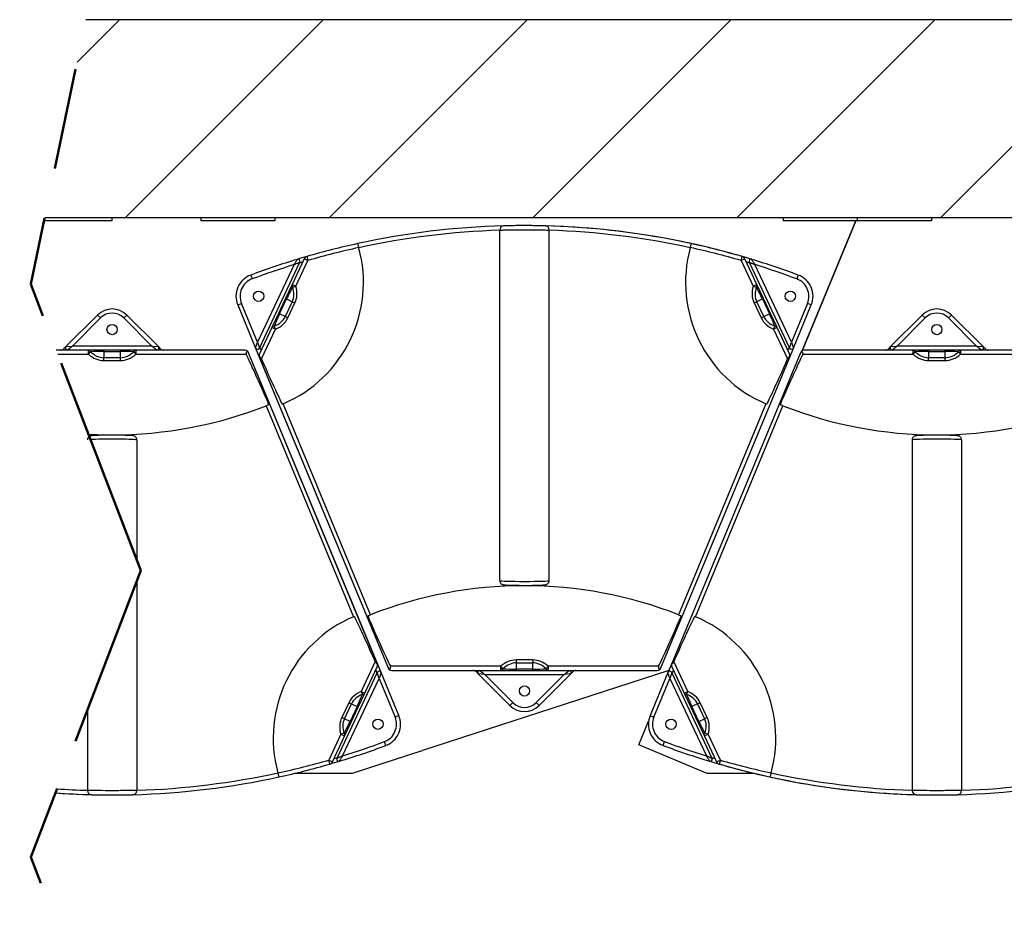
# Model space of a CAD drawing. Units: inches. Extents: x -342 to 588, y 7 to 751.
# Drawn here: x 133 to 163, y 301 to 328 of the extents above; entities that cross this region are included whole.
import ezdxf

# ---------------------------------------------------------------- set-up
doc = ezdxf.new("R2010")
doc.units = ezdxf.units.IN
doc.header["$LTSCALE"] = 35
doc.header["$MEASUREMENT"] = 0
doc.linetypes.add('DOUBLE_DASH_CHAIN', pattern=[1.2403, 0.6614, -0.0827, 0.1654, -0.0827, 0.1654, -0.0827])
for name, color, linetype, lineweight in [('Detail Boundary (Hydro)', 7, 'DOUBLE_DASH_CHAIN', 50), ('Hatch (Hydro)', 7, 'Continuous', 18), ('Visible (Hydro)', 7, 'Continuous', 25), ('Visible Narrow (Hydro)', 7, 'Continuous', 25)]:
    doc.layers.add(name, color=color, linetype=linetype, lineweight=lineweight)

msp = doc.modelspace()

# ---------------------------------------------------------------- hatches: boundary and pattern name
at = {"layer": 'Hatch (Hydro)'}
h = msp.add_hatch(dxfattribs=at)
h.set_pattern_fill('ANSI31', color=256, scale=35, style=0)
h.paths.add_polyline_path([(124.681, 321.502), (125.928, 327.502), (125.928, 327.502), (55.286, 327.502), (55.286, 219.502), (125.928, 219.502), (127.596, 223.849), (126.962, 225.502), (61.286, 225.502), (61.286, 321.502)])
h.paths.add_polyline_path([(134.678, 327.502), (133.431, 321.502), (237.028, 321.502), (237.028, 225.502), (135.712, 225.502), (136.346, 223.849), (134.678, 219.502), (243.028, 219.502), (243.028, 327.502), (134.678, 327.502)])

# ---------------------------------------------------------------- linework, layer by layer
at = {"layer": 'Detail Boundary (Hydro)', "ltscale": 0.531134, "flags": 128}
msp.add_lwpolyline([(134.678, 219.502), (136.346, 223.849), (133.009, 232.542), (136.346, 241.235), (133.009, 249.928), (136.346, 258.621), (133.009, 267.314), (136.346, 276.007), (133.009, 284.7), (136.346, 293.393), (133.009, 302.086), (136.346, 310.78), (133.009, 319.473), (134.678, 327.502)], dxfattribs=at)
at = {"layer": 'Visible (Hydro)'}
for p, q in [((243.028, 327.502), (134.678, 327.502)), ((135.469, 321.393), (133.408, 321.393)), ((133.431, 321.502), (237.028, 321.502)), ((135.469, 321.502), (135.469, 321.393)), ((138.169, 321.502), (138.169, 321.393)), ((140.419, 321.393), (138.169, 321.393)), ((140.419, 321.502), (140.419, 321.393)), ((155.844, 321.502), (155.844, 321.393)), ((158.094, 321.393), (155.844, 321.393)), ((156.417, 317.453), (158.049, 321.393)), ((158.049, 321.393), (156.417, 317.453)), ((158.094, 321.502), (158.094, 321.393)), ((158.094, 321.502), (158.094, 321.393)), ((160.344, 321.393), (158.094, 321.393)), ((160.344, 321.502), (160.344, 321.393)), ((147.244, 310.478), (147.244, 321.119)), ((148.744, 310.478), (148.744, 321.119)), ((139.945, 317.534), (141.17, 320.142)), ((141.308, 320.248), (140.939, 319.466)), ((155.049, 319.466), (154.679, 320.248)), ((154.817, 320.142), (156.042, 317.534)), ((140.939, 319.466), (140.738, 319.04)), ((155.25, 319.04), (155.049, 319.466)), ((140.738, 319.04), (140.524, 318.588)), ((155.463, 318.588), (155.25, 319.04)), ((139.289, 318.844), (139.831, 317.537)), ((156.157, 317.537), (156.698, 318.844)), ((135.034, 318.539), (134.074, 317.579)), ((136.879, 317.579), (135.918, 318.539)), ((140.524, 318.588), (140.323, 318.162)), ((155.665, 318.162), (155.463, 318.588)), ((160.068, 318.539), (159.108, 317.579)), ((161.913, 317.579), (160.952, 318.539)), ((140.323, 318.162), (139.946, 317.365)), ((156.041, 317.365), (155.665, 318.162)), ((134.755, 317.472), (133.777, 317.472)), ((134.074, 317.579), (134.004, 317.509)), ((135.227, 317.472), (134.755, 317.472)), ((135.727, 317.472), (135.227, 317.472)), ((136.198, 317.472), (135.727, 317.472)), ((139.503, 317.472), (136.198, 317.472)), ((136.949, 317.509), (136.879, 317.579)), ((139.503, 317.472), (139.503, 317.472)), ((139.831, 317.537), (143.852, 307.829)), ((156.044, 317.264), (156.157, 317.537)), ((159.789, 317.472), (156.484, 317.472)), ((159.108, 317.579), (159.038, 317.509)), ((160.261, 317.472), (159.789, 317.472)), ((160.761, 317.472), (160.261, 317.472)), ((161.232, 317.472), (160.761, 317.472)), ((164.537, 317.472), (161.232, 317.472)), ((161.983, 317.509), (161.913, 317.579)), ((143.526, 307.961), (139.618, 317.395)), ((143.64, 307.688), (139.619, 317.395)), ((139.944, 317.264), (143.852, 307.829)), ((152.136, 307.829), (156.044, 317.264)), ((156.369, 317.395), (152.461, 307.961)), ((135.477, 314.891), (135.477, 314.902)), ((136.227, 314.747), (136.227, 311.092)), ((159.761, 314.747), (159.761, 304.106)), ((160.511, 314.891), (160.511, 314.902)), ((161.261, 314.747), (161.261, 304.106)), ((136.227, 310.467), (136.227, 304.106)), ((147.994, 310.333), (147.994, 310.323)), ((143.147, 307.062), (143.524, 307.86)), ((152.461, 307.961), (152.348, 307.688)), ((152.463, 307.86), (152.84, 307.062)), ((143.525, 307.691), (142.3, 305.083)), ((144.181, 306.381), (143.64, 307.688)), ((143.967, 307.752), (147.273, 307.752)), ((143.967, 307.752), (143.967, 307.752)), ((152.374, 307.75), (144.898, 305.321)), ((146.522, 307.716), (146.592, 307.645)), ((146.592, 307.645), (147.552, 306.685)), ((147.273, 307.752), (147.744, 307.752)), ((147.744, 307.752), (148.244, 307.752)), ((148.244, 307.752), (148.715, 307.752)), ((148.436, 306.685), (149.396, 307.645)), ((148.715, 307.752), (152.02, 307.752)), ((149.396, 307.645), (149.466, 307.716)), ((152.348, 307.688), (151.806, 306.381)), ((153.687, 305.082), (152.462, 307.69)), ((142.946, 306.636), (143.147, 307.062)), ((152.84, 307.062), (153.041, 306.636)), ((134.727, 306.56), (134.727, 304.106)), ((142.733, 306.184), (142.946, 306.636)), ((153.041, 306.636), (153.255, 306.184)), ((142.531, 305.758), (142.733, 306.184)), ((151.461, 305.488), (151.76, 306.211)), ((153.255, 306.184), (153.456, 305.758)), ((142.162, 304.977), (142.531, 305.758)), ((153.456, 305.758), (153.825, 304.977)), ((153.54, 304.627), (151.461, 305.488)), ((144.846, 305.305), (142.761, 304.627)), ((144.848, 305.301), (144.846, 305.305)), ((144.848, 305.301), (144.898, 305.321)), ((142.761, 304.627), (141.015, 304.627)), ((154.972, 304.627), (153.54, 304.627))]:
    msp.add_line(p, q, dxfattribs=at)
for centre in [(139.924, 319.107), (156.063, 319.107), (135.476, 318.097), (160.51, 318.097), (147.994, 307.127), (143.546, 306.118), (152.441, 306.117)]:
    msp.add_circle(centre, 0.156, dxfattribs=at)
for centre, radius, start, end in [((147.994, 297.502), 23.75, 91.5159, 102.3179), ((147.369, 321.119), 0.125, 91.5159, 180), ((147.994, 297.502), 23.75, 73.1158, 90.0002), ((148.619, 321.119), 0.125, 0, 88.4841), ((147.994, 297.502), 23.75, 77.6821, 88.4841), ((147.994, 297.502), 23.75, 102.3179, 106.1531), ((147.994, 297.502), 23.75, 73.8469, 77.6821), ((139.105, 319.526), 4, 292.9405, 15.3063), ((156.883, 319.526), 4, 164.6937, 247.0595), ((147.994, 297.502), 23.75, 106.8854, 110.481), ((147.994, 297.502), 23.75, 106.1613, 106.8854), ((141.114, 320.168), 0.0625, 334.836, 106.8854), ((141.421, 320.194), 0.125, 106.1531, 154.7165), ((154.566, 320.194), 0.125, 25.2835, 73.8469), ((154.874, 320.169), 0.0625, 73.1158, 205.1646), ((147.994, 297.502), 23.75, 69.5202, 73.1158), ((139.924, 319.107), 0.688, 110.481, 202.5), ((156.063, 319.107), 0.688, 337.5, 69.5202), ((135.476, 318.097), 0.625, 45, 135), ((160.51, 318.097), 0.625, 45, 135), ((133.916, 317.597), 0.125, 270, 315), ((134.118, 317.535), 0.0625, 135, 270), ((136.835, 317.535), 0.0625, 270, 45), ((137.037, 317.597), 0.125, 225, 270), ((139.503, 317.347), 0.125, 55.1535, 90), ((139.503, 317.347), 0.125, 22.5, 90), ((139.503, 317.347), 0.125, 22.5, 55.1535), ((139.889, 317.56), 0.0625, 202.5, 334.836), ((156.099, 317.561), 0.0625, 205.1646, 337.5), ((156.484, 317.347), 0.125, 124.8465, 157.5), ((156.484, 317.347), 0.125, 90, 124.8465), ((158.95, 317.597), 0.125, 270, 315), ((159.152, 317.535), 0.0625, 135, 270), ((161.869, 317.535), 0.0625, 270, 45), ((162.071, 317.597), 0.125, 225, 270), ((140.059, 317.312), 0.125, 154.7165, 188.2982), ((140.059, 317.312), 0.125, 188.2982, 202.5), ((155.928, 317.312), 0.125, 351.7018, 25.2835), ((155.928, 317.312), 0.125, 337.5, 351.7018), ((135.477, 327.722), 12.821, 270, 291.3976), ((160.511, 327.722), 12.821, 248.6024, 270), ((160.511, 327.722), 12.821, 270, 291.3976), ((135.477, 327.722), 12.821, 266.7798, 270), ((147.994, 297.502), 12.821, 90, 111.3976), ((147.994, 297.502), 12.821, 68.6024, 90), ((144.365, 305.698), 4, 112.9405, 195.3063), ((151.622, 305.698), 4, 344.6937, 67.0595), ((143.411, 307.913), 0.125, 334.7165, 8.2982), ((143.411, 307.913), 0.125, 8.2982, 22.5), ((152.576, 307.913), 0.125, 171.7018, 205.2835), ((152.576, 307.913), 0.125, 157.5, 171.7018), ((143.582, 307.664), 0.0625, 22.5, 154.836), ((143.967, 307.877), 0.125, 202.5, 235.1535), ((143.967, 307.877), 0.125, 202.5, 270), ((143.967, 307.877), 0.125, 235.1535, 270), ((146.433, 307.627), 0.125, 45, 90), ((146.636, 307.69), 0.0625, 90, 225), ((149.352, 307.69), 0.0625, 315, 90), ((149.555, 307.627), 0.125, 90, 135), ((152.02, 307.877), 0.125, 270, 304.8465), ((152.02, 307.877), 0.125, 304.8465, 337.5), ((152.405, 307.664), 0.0625, 25.1646, 157.5), ((147.994, 307.127), 0.625, 225, 315), ((143.546, 306.118), 0.687, 290.481, 22.5), ((152.441, 306.117), 0.687, 157.5, 249.5202), ((135.476, 327.722), 23.75, 286.8854, 290.481), ((160.51, 327.722), 23.75, 249.5202, 253.1158), ((135.477, 327.722), 23.75, 282.3179, 286.1531), ((142.049, 305.03), 0.125, 286.1531, 334.7165), ((135.476, 327.722), 23.75, 286.1613, 286.8854), ((142.357, 305.056), 0.0625, 154.836, 286.8854), ((153.631, 305.056), 0.0625, 253.1158, 25.1646), ((160.51, 327.722), 23.75, 253.1158, 270.0002), ((153.938, 305.03), 0.125, 205.2835, 253.8469), ((160.511, 327.722), 23.75, 253.8469, 257.6821), ((135.477, 327.722), 23.75, 271.5159, 282.3179), ((160.511, 327.722), 23.75, 257.6821, 268.4841), ((160.511, 327.722), 23.75, 271.5159, 282.3179), ((135.477, 327.722), 23.75, 265.8487, 268.4841), ((135.476, 327.722), 23.75, 265.8491, 270.0002), ((134.852, 304.106), 0.125, 180, 268.4841), ((136.102, 304.106), 0.125, 271.5159, 0), ((159.886, 304.106), 0.125, 180, 268.4841), ((161.136, 304.106), 0.125, 271.5159, 0)]:
    msp.add_arc(centre, radius, start, end, dxfattribs=at)
for centre, major_axis, start_param, end_param in [((141.628, 312.217), (-2.222, 5.364), 5.439562, 5.97797), ((138.51, 321.053), (2.222, -5.364), 5.503481, 6.041863), ((157.478, 321.053), (-2.222, -5.364), 0.241322, 0.779704), ((154.359, 312.217), (2.222, 5.364), 0.305215, 0.843623), ((144.96, 304.172), (-2.222, 5.364), 5.503481, 6.041863), ((141.842, 313.008), (2.222, -5.364), 5.439562, 5.97797), ((154.146, 313.008), (-2.222, -5.364), 0.305215, 0.843623), ((151.027, 304.172), (2.222, 5.364), 0.241322, 0.779704)]:
    msp.add_ellipse(centre, major_axis=major_axis, ratio=0.021528, start_param=start_param, end_param=end_param, dxfattribs=at)
for points, knots in [([(148.622, 321.244), (148.622, 321.244), (148.597, 321.245), (148.501, 321.247), (148.429, 321.248), (148.239, 321.251), (148.117, 321.252), (147.994, 321.252), (147.953, 321.252), (147.912, 321.252), (147.809, 321.252), (147.747, 321.251), (147.62, 321.249), (147.557, 321.248), (147.455, 321.246), (147.415, 321.245), (147.374, 321.244), (147.366, 321.244), (147.366, 321.244)], [7.482235, 7.482235, 7.482235, 7.482235, 8.253212, 8.253212, 9.046018, 9.046018, 9.976916, 9.976916, 9.976916, 10.28552, 10.28552, 10.779286, 10.779286, 11.385946, 11.385946, 12.010085, 12.010085, 12.47157, 12.47157, 12.47157, 12.47157]), ([(142.927, 320.705), (142.927, 320.705), (142.928, 320.702), (142.932, 320.691), (142.934, 320.682), (142.941, 320.66), (142.945, 320.647), (142.951, 320.624), (142.954, 320.616), (142.958, 320.599), (142.961, 320.591), (142.963, 320.582)], [0, 0, 0, 0, 0.1237387, 0.1237387, 0.2479581, 0.2479581, 0.3725776, 0.3725776, 0.4409727, 0.4409727, 0.50933, 0.50933, 0.50933, 0.50933]), ([(153.025, 320.582), (153.029, 320.598), (153.033, 320.613), (153.042, 320.643), (153.046, 320.656), (153.052, 320.679), (153.055, 320.688), (153.058, 320.698), (153.059, 320.701), (153.06, 320.705), (153.061, 320.705), (153.061, 320.705)], [0, 0, 0, 0, 0.1242222, 0.1242222, 0.2488086, 0.2488086, 0.3734045, 0.3734045, 0.4413993, 0.4413993, 0.5093504, 0.5093504, 0.5093504, 0.5093504]), ([(139.574, 317.45), (139.574, 317.45), (139.574, 317.449), (139.568, 317.439), (139.56, 317.425), (139.549, 317.402), (139.544, 317.392), (139.54, 317.376), (139.539, 317.371), (139.539, 317.36), (139.54, 317.355), (139.543, 317.349), (139.543, 317.348), (139.544, 317.347)], [1.9085462, 1.9085462, 1.9085462, 1.9085462, 1.9117972, 1.9117972, 2.0488291, 2.0488291, 2.1312188, 2.1312188, 2.1724137, 2.1724137, 2.2136086, 2.2136086, 2.2217704, 2.2217704, 2.2217704, 2.2217704]), ([(156.443, 317.347), (156.444, 317.348), (156.444, 317.349), (156.447, 317.356), (156.448, 317.361), (156.448, 317.373), (156.446, 317.379), (156.441, 317.395), (156.436, 317.406), (156.428, 317.423), (156.423, 317.431), (156.417, 317.442), (156.415, 317.446), (156.413, 317.45)], [2.2054288, 2.2054288, 2.2054288, 2.2054288, 2.2136086, 2.2136086, 2.2593913, 2.2593913, 2.3051739, 2.3051739, 2.3967391, 2.3967391, 2.4720862, 2.4720862, 2.5201473, 2.5201473, 2.5201473, 2.5201473]), ([(140.009, 317.204), (140.002, 317.219), (139.994, 317.233), (139.974, 317.259), (139.961, 317.27), (139.946, 317.284), (139.94, 317.289), (139.936, 317.294)], [2.1161284, 2.1161284, 2.1161284, 2.1161284, 2.234258, 2.234258, 2.3646436, 2.3646436, 2.4424993, 2.4424993, 2.4424993, 2.4424993]), ([(156.052, 317.294), (156.047, 317.288), (156.039, 317.281), (156.022, 317.266), (156.011, 317.255), (155.992, 317.231), (155.985, 317.217), (155.979, 317.204)], [1.7666499, 1.7666499, 1.7666499, 1.7666499, 1.8626742, 1.8626742, 1.9832733, 1.9832733, 2.0916278, 2.0916278, 2.0916278, 2.0916278]), ([(140.237, 315.818), (140.236, 315.818), (140.234, 315.817), (140.222, 315.812), (140.209, 315.807), (140.182, 315.796), (140.168, 315.791), (140.154, 315.785)], [0.2209169, 0.2209169, 0.2209169, 0.2209169, 0.239227, 0.239227, 0.3588335, 0.3588335, 0.4690932, 0.4690932, 0.4690932, 0.4690932]), ([(155.833, 315.785), (155.819, 315.791), (155.805, 315.796), (155.778, 315.807), (155.765, 315.812), (155.753, 315.817), (155.751, 315.818), (155.75, 315.818)], [1.4448926, 1.4448926, 1.4448926, 1.4448926, 1.5551448, 1.5551448, 1.6747437, 1.6747437, 1.6930686, 1.6930686, 1.6930686, 1.6930686]), ([(136.227, 314.747), (136.227, 314.76), (136.224, 314.774), (136.216, 314.798), (136.21, 314.809), (136.197, 314.828), (136.19, 314.836), (136.175, 314.849), (136.168, 314.853), (136.155, 314.861), (136.15, 314.863), (136.139, 314.867), (136.135, 314.868), (136.124, 314.871), (136.119, 314.872), (136.093, 314.877), (136.076, 314.878), (136.014, 314.882), (135.967, 314.884), (135.859, 314.887), (135.801, 314.888), (135.677, 314.89), (135.611, 314.891), (135.477, 314.891), (135.408, 314.891), (135.276, 314.89), (135.213, 314.889), (135.096, 314.887), (135.043, 314.886), (134.952, 314.883), (134.915, 314.881), (134.87, 314.877), (134.857, 314.876), (134.836, 314.873), (134.829, 314.872), (134.813, 314.867), (134.809, 314.865), (134.799, 314.861), (134.791, 314.858), (134.772, 314.844), (134.761, 314.836), (134.742, 314.809), (134.734, 314.794), (134.728, 314.767), (134.727, 314.757), (134.727, 314.747)], [3.141593, 3.141593, 3.141593, 3.141593, 3.151565, 3.151565, 3.162546, 3.162546, 3.176722, 3.176722, 3.196108, 3.196108, 3.219962, 3.219962, 3.252002, 3.252002, 3.312802, 3.312802, 3.583537, 3.583537, 3.954735, 3.954735, 4.28237, 4.28237, 4.605451, 4.605451, 4.927478, 4.927478, 5.249686, 5.249686, 5.573615, 5.573615, 5.905037, 5.905037, 6.094111, 6.094111, 6.188648, 6.188648, 6.210285, 6.210285, 6.239712, 6.239712, 6.261325, 6.261325, 6.275834, 6.275834, 6.283185, 6.283185, 6.283185, 6.283185]), ([(161.261, 314.747), (161.261, 314.76), (161.258, 314.774), (161.25, 314.798), (161.244, 314.809), (161.231, 314.828), (161.224, 314.836), (161.209, 314.849), (161.202, 314.853), (161.189, 314.861), (161.184, 314.863), (161.173, 314.867), (161.169, 314.868), (161.158, 314.871), (161.153, 314.872), (161.127, 314.877), (161.11, 314.878), (161.048, 314.882), (161.001, 314.884), (160.893, 314.887), (160.835, 314.888), (160.711, 314.89), (160.645, 314.891), (160.511, 314.891), (160.442, 314.891), (160.31, 314.89), (160.247, 314.889), (160.13, 314.887), (160.077, 314.886), (159.986, 314.883), (159.949, 314.881), (159.904, 314.877), (159.891, 314.876), (159.87, 314.873), (159.863, 314.872), (159.847, 314.867), (159.843, 314.865), (159.833, 314.861), (159.825, 314.858), (159.806, 314.844), (159.795, 314.836), (159.776, 314.809), (159.768, 314.794), (159.762, 314.767), (159.761, 314.757), (159.761, 314.747)], [3.141593, 3.141593, 3.141593, 3.141593, 3.151565, 3.151565, 3.162546, 3.162546, 3.176722, 3.176722, 3.196108, 3.196108, 3.219962, 3.219962, 3.252002, 3.252002, 3.312802, 3.312802, 3.583537, 3.583537, 3.954735, 3.954735, 4.28237, 4.28237, 4.605451, 4.605451, 4.927478, 4.927478, 5.249686, 5.249686, 5.573615, 5.573615, 5.905037, 5.905037, 6.094111, 6.094111, 6.188648, 6.188648, 6.210285, 6.210285, 6.239712, 6.239712, 6.261325, 6.261325, 6.275834, 6.275834, 6.283185, 6.283185, 6.283185, 6.283185]), ([(147.244, 310.478), (147.244, 310.464), (147.246, 310.451), (147.254, 310.426), (147.26, 310.415), (147.273, 310.396), (147.28, 310.389), (147.296, 310.375), (147.303, 310.371), (147.315, 310.364), (147.321, 310.362), (147.331, 310.357), (147.335, 310.356), (147.346, 310.353), (147.351, 310.352), (147.377, 310.348), (147.395, 310.346), (147.456, 310.342), (147.504, 310.34), (147.611, 310.337), (147.669, 310.336), (147.793, 310.334), (147.859, 310.334), (147.994, 310.333), (148.062, 310.333), (148.194, 310.334), (148.258, 310.335), (148.375, 310.337), (148.428, 310.339), (148.518, 310.342), (148.556, 310.344), (148.601, 310.347), (148.614, 310.348), (148.635, 310.352), (148.641, 310.353), (148.658, 310.358), (148.661, 310.359), (148.672, 310.364), (148.679, 310.367), (148.699, 310.381), (148.709, 310.389), (148.728, 310.416), (148.736, 310.43), (148.743, 310.458), (148.744, 310.468), (148.744, 310.478)], [3.141593, 3.141593, 3.141593, 3.141593, 3.151565, 3.151565, 3.162546, 3.162546, 3.176722, 3.176722, 3.196108, 3.196108, 3.219962, 3.219962, 3.252002, 3.252002, 3.312802, 3.312802, 3.583537, 3.583537, 3.954735, 3.954735, 4.28237, 4.28237, 4.605451, 4.605451, 4.927478, 4.927478, 5.249686, 5.249686, 5.573615, 5.573615, 5.905037, 5.905037, 6.094111, 6.094111, 6.188648, 6.188648, 6.210285, 6.210285, 6.239712, 6.239712, 6.261325, 6.261325, 6.275834, 6.275834, 6.283185, 6.283185, 6.283185, 6.283185]), ([(143.233, 309.406), (143.234, 309.407), (143.236, 309.407), (143.248, 309.412), (143.261, 309.417), (143.288, 309.428), (143.303, 309.434), (143.316, 309.439)], [0.2209169, 0.2209169, 0.2209169, 0.2209169, 0.239227, 0.239227, 0.3588335, 0.3588335, 0.4690932, 0.4690932, 0.4690932, 0.4690932]), ([(152.671, 309.439), (152.685, 309.434), (152.699, 309.428), (152.727, 309.417), (152.74, 309.412), (152.752, 309.407), (152.753, 309.407), (152.755, 309.406)], [1.4448926, 1.4448926, 1.4448926, 1.4448926, 1.5551448, 1.5551448, 1.6747437, 1.6747437, 1.6930686, 1.6930686, 1.6930686, 1.6930686]), ([(143.462, 308.02), (143.468, 308.006), (143.476, 307.991), (143.497, 307.966), (143.509, 307.955), (143.524, 307.941), (143.53, 307.936), (143.535, 307.931)], [2.1161284, 2.1161284, 2.1161284, 2.1161284, 2.234258, 2.234258, 2.3646436, 2.3646436, 2.4424993, 2.4424993, 2.4424993, 2.4424993]), ([(143.896, 307.775), (143.896, 307.775), (143.896, 307.775), (143.902, 307.785), (143.91, 307.8), (143.922, 307.823), (143.926, 307.833), (143.93, 307.848), (143.931, 307.854), (143.931, 307.864), (143.93, 307.869), (143.928, 307.875), (143.927, 307.876), (143.927, 307.877)], [1.9085462, 1.9085462, 1.9085462, 1.9085462, 1.9117972, 1.9117972, 2.0488291, 2.0488291, 2.1312188, 2.1312188, 2.1724137, 2.1724137, 2.2136086, 2.2136086, 2.2217704, 2.2217704, 2.2217704, 2.2217704]), ([(152.061, 307.877), (152.06, 307.876), (152.06, 307.875), (152.057, 307.869), (152.056, 307.863), (152.057, 307.852), (152.058, 307.846), (152.063, 307.829), (152.068, 307.818), (152.077, 307.801), (152.081, 307.794), (152.087, 307.782), (152.09, 307.778), (152.092, 307.775)], [2.2054288, 2.2054288, 2.2054288, 2.2054288, 2.2136086, 2.2136086, 2.2593913, 2.2593913, 2.3051739, 2.3051739, 2.3967391, 2.3967391, 2.4720862, 2.4720862, 2.5201473, 2.5201473, 2.5201473, 2.5201473]), ([(152.453, 307.931), (152.458, 307.936), (152.466, 307.943), (152.482, 307.959), (152.493, 307.969), (152.512, 307.994), (152.52, 308.007), (152.526, 308.02)], [1.7666499, 1.7666499, 1.7666499, 1.7666499, 1.8626742, 1.8626742, 1.9832733, 1.9832733, 2.0916278, 2.0916278, 2.0916278, 2.0916278]), ([(140.543, 304.519), (140.543, 304.519), (140.542, 304.522), (140.539, 304.534), (140.536, 304.543), (140.529, 304.565), (140.526, 304.578), (140.519, 304.6), (140.517, 304.608), (140.512, 304.625), (140.51, 304.634), (140.507, 304.643)], [0, 0, 0, 0, 0.1237387, 0.1237387, 0.2479581, 0.2479581, 0.3725776, 0.3725776, 0.4409727, 0.4409727, 0.50933, 0.50933, 0.50933, 0.50933]), ([(155.48, 304.643), (155.475, 304.627), (155.471, 304.611), (155.463, 304.582), (155.459, 304.568), (155.452, 304.546), (155.449, 304.536), (155.446, 304.526), (155.445, 304.524), (155.444, 304.52), (155.444, 304.519), (155.444, 304.519)], [0, 0, 0, 0, 0.1242222, 0.1242222, 0.2488086, 0.2488086, 0.3734045, 0.3734045, 0.4413993, 0.4413993, 0.5093504, 0.5093504, 0.5093504, 0.5093504]), ([(134.848, 303.981), (134.848, 303.981), (134.873, 303.98), (134.97, 303.978), (135.042, 303.976), (135.231, 303.973), (135.354, 303.972), (135.477, 303.972), (135.517, 303.972), (135.558, 303.972), (135.662, 303.973), (135.724, 303.974), (135.851, 303.975), (135.913, 303.976), (136.016, 303.978), (136.055, 303.979), (136.096, 303.98), (136.105, 303.981), (136.105, 303.981)], [7.482235, 7.482235, 7.482235, 7.482235, 8.253212, 8.253212, 9.046018, 9.046018, 9.976916, 9.976916, 9.976916, 10.28552, 10.28552, 10.779286, 10.779286, 11.385946, 11.385946, 12.010085, 12.010085, 12.47157, 12.47157, 12.47157, 12.47157]), ([(159.882, 303.981), (159.882, 303.981), (159.907, 303.98), (160.004, 303.978), (160.076, 303.976), (160.265, 303.973), (160.388, 303.972), (160.511, 303.972), (160.551, 303.972), (160.592, 303.972), (160.696, 303.973), (160.758, 303.974), (160.885, 303.975), (160.947, 303.976), (161.05, 303.978), (161.089, 303.979), (161.13, 303.98), (161.139, 303.981), (161.139, 303.981)], [7.482235, 7.482235, 7.482235, 7.482235, 8.253212, 8.253212, 9.046018, 9.046018, 9.976916, 9.976916, 9.976916, 10.28552, 10.28552, 10.779286, 10.779286, 11.385946, 11.385946, 12.010085, 12.010085, 12.47157, 12.47157, 12.47157, 12.47157])]:
    msp.add_open_spline(points, degree=3, knots=knots, dxfattribs=at)
for points in [[(140.664, 315.842), (140.656, 315.839), (140.648, 315.836), (140.64, 315.832)], [(155.348, 315.832), (155.34, 315.836), (155.332, 315.839), (155.324, 315.842)], [(142.806, 309.382), (142.814, 309.385), (142.822, 309.389), (142.83, 309.392)], [(153.157, 309.392), (153.165, 309.389), (153.173, 309.385), (153.181, 309.382)]]:
    msp.add_open_spline(points, degree=3, dxfattribs=at)
at = {"layer": 'Visible Narrow (Hydro)'}
for p, q in [((141.052, 319.413), (141.421, 320.194)), ((141.421, 320.194), (141.308, 320.248)), ((141.386, 320.315), (141.421, 320.194)), ((154.566, 320.194), (154.601, 320.315)), ((154.679, 320.248), (154.566, 320.194)), ((154.566, 320.194), (154.936, 319.413)), ((140.997, 320.067), (139.892, 317.715)), ((156.095, 317.715), (154.99, 320.067)), ((139.684, 319.751), (139.728, 319.634)), ((156.304, 319.751), (156.26, 319.634)), ((140.939, 319.466), (141.052, 319.413)), ((140.956, 319.385), (141.052, 319.413)), ((154.936, 319.413), (155.049, 319.466)), ((154.936, 319.413), (155.032, 319.385)), ((140.557, 318.573), (140.771, 319.025)), ((140.944, 318.943), (140.731, 318.491)), ((140.738, 319.04), (140.771, 319.025)), ((140.771, 319.025), (140.944, 318.943)), ((140.811, 318.453), (141.024, 318.905)), ((140.944, 318.943), (141.024, 318.905)), ((154.963, 318.905), (155.043, 318.943)), ((154.963, 318.905), (155.177, 318.453)), ((155.217, 319.025), (155.043, 318.943)), ((155.257, 318.491), (155.043, 318.943)), ((155.25, 319.04), (155.217, 319.025)), ((155.217, 319.025), (155.43, 318.573)), ((139.289, 318.844), (139.405, 318.892)), ((139.892, 317.715), (139.405, 318.892)), ((156.583, 318.892), (156.095, 317.715)), ((156.698, 318.844), (156.583, 318.892)), ((134.269, 317.597), (135.123, 318.451)), ((135.034, 318.539), (135.123, 318.451)), ((135.918, 318.539), (135.83, 318.451)), ((135.83, 318.451), (136.684, 317.597)), ((140.524, 318.588), (140.557, 318.573)), ((140.731, 318.491), (140.557, 318.573)), ((140.811, 318.453), (140.731, 318.491)), ((155.177, 318.453), (155.257, 318.491)), ((155.257, 318.491), (155.43, 318.573)), ((155.43, 318.573), (155.463, 318.588)), ((159.303, 317.597), (160.157, 318.451)), ((160.068, 318.539), (160.157, 318.451)), ((160.952, 318.539), (160.864, 318.451)), ((160.864, 318.451), (161.718, 317.597)), ((140.009, 317.204), (140.436, 318.109)), ((140.436, 318.109), (140.323, 318.162)), ((140.436, 318.109), (140.397, 318.201)), ((155.591, 318.201), (155.552, 318.109)), ((155.665, 318.162), (155.552, 318.109)), ((155.552, 318.109), (155.979, 317.204)), ((139.831, 317.537), (139.892, 317.715)), ((139.892, 317.715), (139.945, 317.534)), ((156.042, 317.534), (156.095, 317.715)), ((156.095, 317.715), (156.157, 317.537)), ((134.004, 317.509), (134.007, 317.472)), ((134.074, 317.579), (134.269, 317.597)), ((134.269, 317.597), (134.118, 317.472)), ((136.684, 317.597), (134.269, 317.597)), ((134.755, 317.347), (134.755, 317.472)), ((134.755, 317.347), (134.822, 317.422)), ((135.227, 317.472), (135.227, 317.436)), ((135.227, 317.436), (135.727, 317.436)), ((135.227, 317.436), (135.227, 317.244)), ((135.727, 317.436), (135.727, 317.472)), ((135.727, 317.244), (135.727, 317.436)), ((136.131, 317.422), (136.198, 317.347)), ((136.198, 317.472), (136.198, 317.347)), ((136.835, 317.472), (136.684, 317.597)), ((136.684, 317.597), (136.879, 317.579)), ((136.945, 317.472), (136.949, 317.509)), ((139.995, 317.467), (139.957, 317.559)), ((156.031, 317.559), (155.993, 317.467)), ((159.038, 317.509), (159.041, 317.472)), ((159.108, 317.579), (159.303, 317.597)), ((159.303, 317.597), (159.152, 317.472)), ((161.718, 317.597), (159.303, 317.597)), ((159.789, 317.347), (159.789, 317.472)), ((159.789, 317.347), (159.856, 317.422)), ((160.261, 317.472), (160.261, 317.436)), ((160.261, 317.436), (160.761, 317.436)), ((160.261, 317.436), (160.261, 317.244)), ((160.761, 317.436), (160.761, 317.472)), ((160.761, 317.244), (160.761, 317.436)), ((161.165, 317.422), (161.232, 317.347)), ((161.232, 317.472), (161.232, 317.347)), ((161.869, 317.472), (161.718, 317.597)), ((161.718, 317.597), (161.913, 317.579)), ((161.979, 317.472), (161.983, 317.509)), ((133.825, 317.347), (134.755, 317.347)), ((135.227, 317.155), (135.227, 317.244)), ((135.727, 317.244), (135.227, 317.244)), ((135.227, 317.155), (135.727, 317.155)), ((135.727, 317.155), (135.727, 317.244)), ((136.198, 317.347), (139.544, 317.347)), ((139.619, 317.395), (139.619, 317.395)), ((156.443, 317.347), (159.789, 317.347)), ((160.261, 317.155), (160.261, 317.244)), ((160.761, 317.244), (160.261, 317.244)), ((160.261, 317.155), (160.761, 317.155)), ((160.761, 317.155), (160.761, 317.244)), ((161.232, 317.347), (164.578, 317.347)), ((140.154, 315.785), (142.806, 309.382)), ((143.316, 309.439), (140.664, 315.842)), ((155.324, 315.842), (152.671, 309.439)), ((153.181, 309.382), (155.833, 315.785)), ((143.462, 308.02), (143.034, 307.116)), ((147.273, 307.877), (143.927, 307.877)), ((147.339, 307.802), (147.273, 307.877)), ((147.273, 307.752), (147.273, 307.877)), ((147.744, 308.069), (147.744, 307.981)), ((148.244, 308.069), (147.744, 308.069)), ((147.744, 307.981), (148.244, 307.981)), ((147.744, 307.981), (147.744, 307.789)), ((148.244, 308.069), (148.244, 307.981)), ((148.244, 307.789), (148.244, 307.981)), ((148.715, 307.877), (148.648, 307.802)), ((152.061, 307.877), (148.715, 307.877)), ((148.715, 307.877), (148.715, 307.752)), ((152.953, 307.116), (152.526, 308.02)), ((143.476, 307.757), (143.514, 307.666)), ((143.578, 307.509), (143.525, 307.691)), ((143.64, 307.688), (143.578, 307.509)), ((143.852, 307.829), (143.852, 307.829)), ((146.525, 307.752), (146.522, 307.716)), ((146.787, 307.627), (146.592, 307.645)), ((146.636, 307.752), (146.787, 307.627)), ((147.64, 306.773), (146.787, 307.627)), ((146.787, 307.627), (149.201, 307.627)), ((147.744, 307.789), (147.744, 307.752)), ((148.244, 307.789), (147.744, 307.789)), ((148.244, 307.752), (148.244, 307.789)), ((149.201, 307.627), (148.348, 306.773)), ((149.201, 307.627), (149.352, 307.752)), ((149.396, 307.645), (149.201, 307.627)), ((149.466, 307.716), (149.463, 307.752)), ((152.409, 307.509), (152.348, 307.688)), ((152.462, 307.69), (152.409, 307.509)), ((152.474, 307.665), (152.512, 307.757)), ((142.473, 305.157), (143.578, 307.509)), ((143.578, 307.509), (144.066, 306.333)), ((151.922, 306.333), (152.409, 307.509)), ((152.409, 307.509), (153.514, 305.157)), ((143.034, 307.116), (143.147, 307.062)), ((143.034, 307.116), (143.074, 307.024)), ((152.84, 307.062), (152.953, 307.116)), ((152.914, 307.024), (152.953, 307.116)), ((142.659, 306.772), (142.446, 306.32)), ((142.526, 306.282), (142.739, 306.734)), ((142.659, 306.772), (142.739, 306.734)), ((142.913, 306.652), (142.699, 306.2)), ((142.739, 306.734), (142.913, 306.652)), ((142.946, 306.636), (142.913, 306.652)), ((147.552, 306.685), (147.64, 306.773)), ((148.436, 306.685), (148.348, 306.773)), ((153.074, 306.652), (153.041, 306.636)), ((153.248, 306.734), (153.074, 306.652)), ((153.288, 306.2), (153.074, 306.652)), ((153.328, 306.772), (153.248, 306.734)), ((153.248, 306.734), (153.461, 306.282)), ((153.541, 306.32), (153.328, 306.772)), ((144.181, 306.381), (144.066, 306.333)), ((151.806, 306.381), (151.922, 306.333)), ((142.526, 306.282), (142.446, 306.32)), ((142.699, 306.2), (142.526, 306.282)), ((142.733, 306.184), (142.699, 306.2)), ((153.255, 306.184), (153.288, 306.2)), ((153.288, 306.2), (153.461, 306.282)), ((153.541, 306.32), (153.461, 306.282)), ((142.418, 305.812), (142.049, 305.03)), ((142.514, 305.84), (142.418, 305.812)), ((142.531, 305.758), (142.418, 305.812)), ((153.569, 305.812), (153.456, 305.758)), ((153.569, 305.812), (153.473, 305.84)), ((153.938, 305.03), (153.569, 305.812)), ((143.786, 305.474), (143.743, 305.591)), ((152.201, 305.473), (152.245, 305.591)), ((142.049, 305.03), (142.162, 304.977)), ((142.084, 304.91), (142.049, 305.03)), ((153.825, 304.977), (153.938, 305.03)), ((153.938, 305.03), (153.903, 304.91))]:
    msp.add_line(p, q, dxfattribs=at)
for centre, radius, start, end in [((147.991, 297.498), 23.625, 91.8134, 102.2889), ((147.996, 297.498), 23.625, 77.7111, 88.1866), ((147.994, 297.502), 23.625, 102.297, 106.1531), ((147.994, 297.502), 23.625, 73.8469, 77.703), ((147.994, 297.502), 23.625, 106.5592, 106.818), ((147.994, 297.502), 23.625, 73.1832, 73.4417), ((147.994, 297.502), 23.625, 107.2272, 110.481), ((147.994, 297.502), 23.625, 69.5202, 72.774), ((139.924, 319.107), 0.563, 110.481, 202.5), ((156.063, 319.107), 0.562, 337.5, 69.5202), ((135.476, 318.097), 0.5, 45, 135), ((160.51, 318.097), 0.5, 45, 135), ((147.994, 307.127), 0.5, 225, 315), ((143.546, 306.118), 0.563, 290.481, 22.5), ((152.441, 306.117), 0.562, 157.5, 249.5202), ((135.476, 327.722), 23.625, 287.2272, 290.481), ((160.51, 327.722), 23.625, 249.5202, 252.774), ((135.477, 327.722), 23.625, 282.297, 286.1531), ((135.476, 327.722), 23.625, 286.5592, 286.818), ((160.51, 327.722), 23.625, 253.1832, 253.4417), ((160.511, 327.722), 23.625, 253.8469, 257.703), ((135.479, 327.726), 23.625, 271.8134, 282.2889), ((160.508, 327.726), 23.625, 257.7111, 268.1866), ((160.513, 327.726), 23.625, 271.8134, 282.2889), ((135.474, 327.726), 23.625, 265.9497, 268.1866)]:
    msp.add_arc(centre, radius, start, end, dxfattribs=at)
for centre, major_axis, ratio, start_param, end_param in [((140.851, 318.987), (0.325, 0.688), 0.116237, 1.009776, 1.570796), ((141.052, 319.413), (-0.113, 0.053), 0.664265, 0, 0.928899), ((139.892, 319.44), (1.052, -0.497), 0.653402, 0, 0.561021), ((139.892, 319.44), (1.132, -0.535), 0.707107, 0, 0.561021), ((156.095, 319.44), (-1.132, -0.535), 0.707107, 5.722165, 6.283185), ((156.095, 319.44), (-1.052, -0.497), 0.653402, 5.722165, 6.283185), ((154.936, 319.413), (0.113, 0.053), 0.664265, 5.354286, 6.283185), ((155.137, 318.987), (0.325, -0.688), 0.116237, 1.570796, 2.131817), ((140.637, 318.535), (0.325, 0.688), 0.116237, 1.570796, 2.131817), ((139.679, 318.988), (1.052, -0.497), 0.653402, 5.722165, 6.283185), ((139.679, 318.988), (1.132, -0.535), 0.707107, 5.722165, 6.283185), ((156.309, 318.988), (-1.132, -0.535), 0.707107, 0, 0.561021), ((156.309, 318.988), (-1.052, -0.497), 0.653402, 0, 0.561021), ((155.35, 318.535), (0.325, -0.688), 0.116237, 1.009776, 1.570796), ((140.436, 318.109), (-0.113, 0.053), 0.664265, 5.354286, 6.283185), ((155.552, 318.109), (0.113, 0.053), 0.664265, 0, 0.928899), ((134.755, 317.347), (0, 0.125), 0.664265, 5.354286, 6.283185), ((135.227, 317.347), (0.76, 0), 0.116237, 1.570796, 2.131817), ((135.227, 318.408), (0, -1.164), 0.653402, 5.722165, 6.283185), ((135.727, 317.347), (0.76, 0), 0.116237, 1.009776, 1.570796), ((135.727, 318.408), (0, -1.164), 0.653402, 0, 0.561021), ((136.198, 317.347), (0, 0.125), 0.664265, 0, 0.928899), ((159.789, 317.347), (0, 0.125), 0.664265, 5.354286, 6.283185), ((160.261, 317.347), (0.76, 0), 0.116237, 1.570796, 2.131817), ((160.261, 318.408), (0, -1.164), 0.653402, 5.722165, 6.283185), ((160.761, 317.347), (0.76, 0), 0.116237, 1.009776, 1.570796), ((160.761, 318.408), (0, -1.164), 0.653402, 0, 0.561021), ((161.232, 317.347), (0, 0.125), 0.664265, 0, 0.928899), ((135.227, 318.408), (0, -1.252), 0.707107, 5.722165, 6.283185), ((135.727, 318.408), (0, -1.252), 0.707107, 0, 0.561021), ((160.261, 318.408), (0, -1.252), 0.707107, 5.722165, 6.283185), ((160.761, 318.408), (0, -1.252), 0.707107, 0, 0.561021), ((135.477, 314.747), (-0.75, 0), 0.030804, 3.141593, 5.78068), ((160.511, 314.747), (-0.75, 0), 0.030804, 3.141593, 6.283185), ((147.994, 310.478), (0.75, 0), 0.030804, 3.141593, 6.283185), ((147.744, 306.817), (0, 1.252), 0.707107, 0, 0.561021), ((147.744, 306.817), (0, 1.164), 0.653402, 0, 0.561021), ((148.244, 306.817), (0, 1.252), 0.707107, 5.722165, 6.283185), ((148.244, 306.817), (0, 1.164), 0.653402, 5.722165, 6.283185), ((147.273, 307.877), (0, -0.125), 0.664265, 0, 0.928899), ((147.744, 307.877), (-0.76, 0), 0.116237, 1.009776, 1.570796), ((148.244, 307.877), (-0.76, 0), 0.116237, 1.570796, 2.131817), ((148.715, 307.877), (0, -0.125), 0.664265, 5.354286, 6.283185), ((143.792, 306.237), (-1.132, 0.535), 0.707107, 5.722165, 6.283185), ((143.792, 306.237), (-1.052, 0.497), 0.653402, 5.722165, 6.283185), ((142.833, 306.69), (-0.325, -0.688), 0.116237, 1.570796, 2.131817), ((143.034, 307.116), (0.113, -0.053), 0.664265, 5.354286, 6.283185), ((152.953, 307.116), (-0.113, -0.053), 0.664265, 0, 0.928899), ((152.195, 306.237), (1.052, 0.497), 0.653402, 0, 0.561021), ((153.154, 306.69), (-0.325, 0.688), 0.116237, 1.009776, 1.570796), ((152.195, 306.237), (1.132, 0.535), 0.707107, 0, 0.561021), ((143.578, 305.785), (-1.132, 0.535), 0.707107, 0, 0.561021), ((143.578, 305.785), (-1.052, 0.497), 0.653402, 0, 0.561021), ((142.619, 306.238), (-0.325, -0.688), 0.116237, 1.009776, 1.570796), ((153.368, 306.238), (-0.325, 0.688), 0.116237, 1.570796, 2.131817), ((152.409, 305.785), (1.052, 0.497), 0.653402, 5.722165, 6.283185), ((152.409, 305.785), (1.132, 0.535), 0.707107, 5.722165, 6.283185), ((142.418, 305.812), (0.113, -0.053), 0.664265, 0, 0.928899), ((153.569, 305.812), (-0.113, -0.053), 0.664265, 5.354286, 6.283185)]:
    msp.add_ellipse(centre, major_axis=major_axis, ratio=ratio, start_param=start_param, end_param=end_param, dxfattribs=at)
for points, knots in [([(147.244, 321.119), (147.244, 321.119), (147.254, 321.118), (147.303, 321.119), (147.35, 321.119), (147.473, 321.12), (147.547, 321.121), (147.699, 321.122), (147.773, 321.123), (147.897, 321.123), (147.945, 321.123), (147.994, 321.123), (148.14, 321.123), (148.287, 321.122), (148.513, 321.121), (148.599, 321.119), (148.714, 321.118), (148.744, 321.118), (148.744, 321.119)], [-12.47157, -12.47157, -12.47157, -12.47157, -12.010085, -12.010085, -11.385946, -11.385946, -10.779286, -10.779286, -10.28552, -10.28552, -9.976916, -9.976916, -9.976916, -9.046018, -9.046018, -8.253212, -8.253212, -7.482235, -7.482235, -7.482235, -7.482235]), ([(141.096, 320.228), (141.096, 320.228), (141.095, 320.228), (141.094, 320.226), (141.093, 320.224), (141.09, 320.219), (141.088, 320.216), (141.084, 320.21), (141.082, 320.206), (141.076, 320.196), (141.072, 320.19), (141.063, 320.176), (141.058, 320.167), (141.045, 320.146), (141.038, 320.135), (141.026, 320.114), (141.02, 320.105), (141.009, 320.086), (141.003, 320.077), (140.997, 320.067)], [-0.4493747, -0.4493747, -0.4493747, -0.4493747, -0.4300226, -0.4300226, -0.4003292, -0.4003292, -0.3703509, -0.3703509, -0.3371743, -0.3371743, -0.2888326, -0.2888326, -0.2205464, -0.2205464, -0.1344953, -0.1344953, -0.0672455, -0.0672455, 0.0013482, 0.0013482, 0.0013482, 0.0013482]), ([(140.997, 320.067), (141.007, 320.072), (141.017, 320.076), (141.037, 320.085), (141.047, 320.089), (141.07, 320.099), (141.082, 320.104), (141.104, 320.113), (141.114, 320.118), (141.13, 320.124), (141.136, 320.127), (141.146, 320.132), (141.15, 320.133), (141.157, 320.136), (141.16, 320.138), (141.166, 320.14), (141.168, 320.141), (141.17, 320.142), (141.17, 320.142), (141.17, 320.142)], [-0.0013482, -0.0013482, -0.0013482, -0.0013482, 0.0672455, 0.0672455, 0.1344953, 0.1344953, 0.2205464, 0.2205464, 0.2888326, 0.2888326, 0.3371743, 0.3371743, 0.3703509, 0.3703509, 0.4003292, 0.4003292, 0.4300226, 0.4300226, 0.4493747, 0.4493747, 0.4493747, 0.4493747]), ([(154.817, 320.142), (154.817, 320.142), (154.818, 320.142), (154.82, 320.141), (154.822, 320.14), (154.827, 320.138), (154.83, 320.136), (154.837, 320.133), (154.841, 320.132), (154.852, 320.127), (154.858, 320.125), (154.874, 320.118), (154.883, 320.114), (154.905, 320.104), (154.918, 320.099), (154.94, 320.089), (154.95, 320.085), (154.97, 320.076), (154.98, 320.072), (154.99, 320.067)], [0, 0, 0, 0, 0.0193523, 0.0193523, 0.0490461, 0.0490461, 0.0790247, 0.0790247, 0.1122014, 0.1122014, 0.1605433, 0.1605433, 0.2288294, 0.2288294, 0.3148805, 0.3148805, 0.3821277, 0.3821277, 0.4507188, 0.4507188, 0.4507188, 0.4507188]), ([(154.99, 320.067), (154.985, 320.077), (154.979, 320.086), (154.967, 320.105), (154.962, 320.114), (154.949, 320.135), (154.942, 320.146), (154.93, 320.167), (154.924, 320.176), (154.915, 320.191), (154.911, 320.196), (154.906, 320.206), (154.903, 320.21), (154.899, 320.216), (154.898, 320.219), (154.895, 320.224), (154.893, 320.226), (154.892, 320.228), (154.892, 320.228), (154.892, 320.228)], [-0.4507188, -0.4507188, -0.4507188, -0.4507188, -0.3821277, -0.3821277, -0.3148805, -0.3148805, -0.2288294, -0.2288294, -0.1605433, -0.1605433, -0.1122014, -0.1122014, -0.0790247, -0.0790247, -0.0490461, -0.0490461, -0.0193523, -0.0193523, 0, 0, 0, 0]), ([(142.473, 305.157), (142.463, 305.153), (142.453, 305.148), (142.433, 305.14), (142.423, 305.136), (142.401, 305.126), (142.388, 305.121), (142.366, 305.111), (142.357, 305.107), (142.341, 305.1), (142.334, 305.097), (142.324, 305.093), (142.32, 305.091), (142.313, 305.088), (142.31, 305.087), (142.305, 305.085), (142.303, 305.084), (142.3, 305.083), (142.3, 305.083), (142.3, 305.083)], [-0.0013482, -0.0013482, -0.0013482, -0.0013482, 0.0672455, 0.0672455, 0.1344953, 0.1344953, 0.2205464, 0.2205464, 0.2888326, 0.2888326, 0.3371743, 0.3371743, 0.3703509, 0.3703509, 0.4003292, 0.4003292, 0.4300226, 0.4300226, 0.4493747, 0.4493747, 0.4493747, 0.4493747]), ([(142.375, 304.996), (142.375, 304.996), (142.375, 304.997), (142.376, 304.999), (142.377, 305.001), (142.38, 305.005), (142.382, 305.008), (142.386, 305.015), (142.389, 305.019), (142.394, 305.028), (142.398, 305.034), (142.407, 305.049), (142.412, 305.058), (142.425, 305.078), (142.432, 305.09), (142.445, 305.111), (142.45, 305.12), (142.462, 305.138), (142.467, 305.148), (142.473, 305.157)], [-0.4493747, -0.4493747, -0.4493747, -0.4493747, -0.4300226, -0.4300226, -0.4003292, -0.4003292, -0.3703509, -0.3703509, -0.3371743, -0.3371743, -0.2888326, -0.2888326, -0.2205464, -0.2205464, -0.1344953, -0.1344953, -0.0672455, -0.0672455, 0.0013482, 0.0013482, 0.0013482, 0.0013482]), ([(153.514, 305.157), (153.52, 305.148), (153.525, 305.138), (153.537, 305.12), (153.542, 305.11), (153.555, 305.09), (153.562, 305.078), (153.575, 305.058), (153.58, 305.049), (153.589, 305.034), (153.593, 305.028), (153.599, 305.019), (153.601, 305.015), (153.605, 305.008), (153.607, 305.005), (153.61, 305), (153.611, 304.998), (153.612, 304.997), (153.612, 304.996), (153.612, 304.996)], [-0.4507188, -0.4507188, -0.4507188, -0.4507188, -0.3821277, -0.3821277, -0.3148805, -0.3148805, -0.2288294, -0.2288294, -0.1605433, -0.1605433, -0.1122014, -0.1122014, -0.0790247, -0.0790247, -0.0490461, -0.0490461, -0.0193523, -0.0193523, 0, 0, 0, 0]), ([(153.687, 305.082), (153.687, 305.082), (153.687, 305.083), (153.685, 305.084), (153.683, 305.084), (153.677, 305.087), (153.674, 305.088), (153.667, 305.091), (153.663, 305.093), (153.653, 305.097), (153.646, 305.1), (153.631, 305.107), (153.621, 305.111), (153.599, 305.12), (153.587, 305.126), (153.564, 305.135), (153.554, 305.14), (153.534, 305.148), (153.524, 305.153), (153.514, 305.157)], [0, 0, 0, 0, 0.0193523, 0.0193523, 0.0490461, 0.0490461, 0.0790247, 0.0790247, 0.1122014, 0.1122014, 0.1605433, 0.1605433, 0.2288294, 0.2288294, 0.3148805, 0.3148805, 0.3821277, 0.3821277, 0.4507188, 0.4507188, 0.4507188, 0.4507188]), ([(136.226, 304.106), (136.226, 304.106), (136.216, 304.106), (136.167, 304.106), (136.12, 304.105), (135.998, 304.104), (135.923, 304.103), (135.772, 304.102), (135.698, 304.102), (135.574, 304.101), (135.525, 304.101), (135.477, 304.101), (135.33, 304.101), (135.184, 304.102), (134.958, 304.104), (134.871, 304.105), (134.757, 304.106), (134.727, 304.106), (134.727, 304.106)], [-12.47157, -12.47157, -12.47157, -12.47157, -12.010085, -12.010085, -11.385946, -11.385946, -10.779286, -10.779286, -10.28552, -10.28552, -9.976916, -9.976916, -9.976916, -9.046018, -9.046018, -8.253212, -8.253212, -7.482235, -7.482235, -7.482235, -7.482235]), ([(161.26, 304.106), (161.26, 304.106), (161.25, 304.106), (161.201, 304.106), (161.154, 304.105), (161.032, 304.104), (160.957, 304.103), (160.806, 304.102), (160.732, 304.102), (160.608, 304.101), (160.559, 304.101), (160.511, 304.101), (160.364, 304.101), (160.218, 304.102), (159.992, 304.104), (159.905, 304.105), (159.791, 304.106), (159.761, 304.106), (159.761, 304.106)], [-12.47157, -12.47157, -12.47157, -12.47157, -12.010085, -12.010085, -11.385946, -11.385946, -10.779286, -10.779286, -10.28552, -10.28552, -9.976916, -9.976916, -9.976916, -9.046018, -9.046018, -8.253212, -8.253212, -7.482235, -7.482235, -7.482235, -7.482235])]:
    msp.add_open_spline(points, degree=3, knots=knots, dxfattribs=at)

doc.saveas('drawing.dxf')
